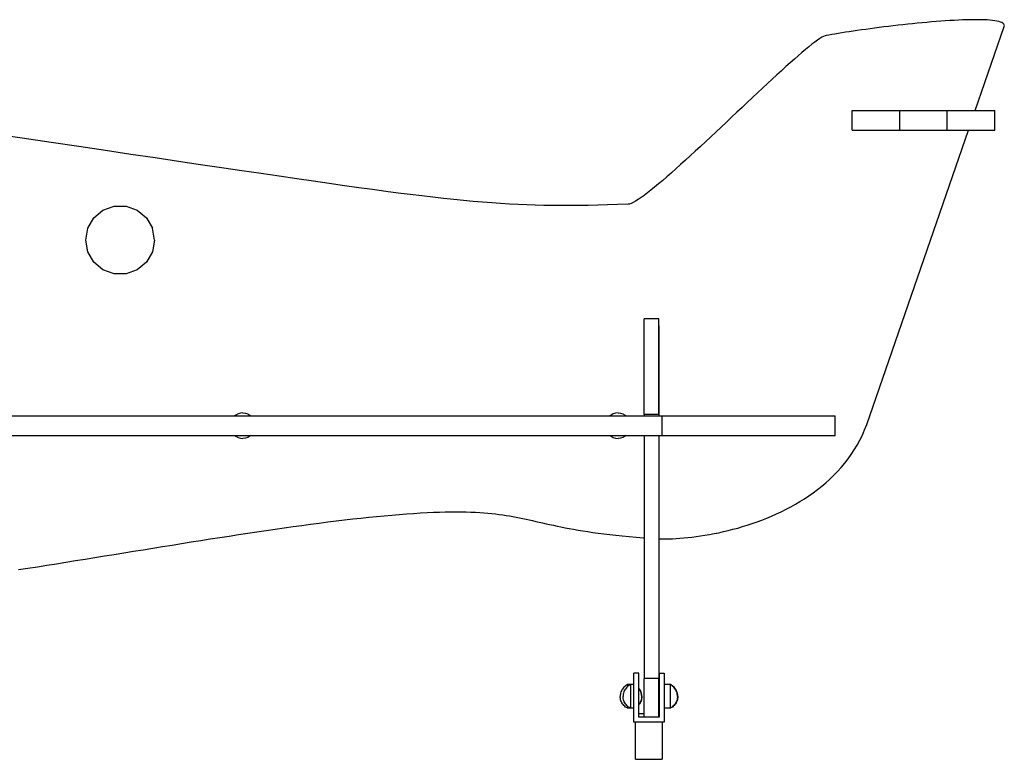
# Model space of a CAD drawing. Units: inches. Extents: x 88.9 to 121.4, y -175.3 to -121.9.
# Drawn here: x 105.1 to 121.4, y -175.3 to -163.1 of the extents above; entities that cross this region are included whole.
import ezdxf

# ---------------------------------------------------------------- set-up
doc = ezdxf.new("R2010")
doc.units = ezdxf.units.IN
doc.header["$MEASUREMENT"] = 0
doc.layers.add('_U+0421_U+043B_U+043E_U+0439 1', color=7, linetype='Continuous')

# ---------------------------------------------------------------- blocks, each defined once
blk = doc.blocks.new('block 4')
at = {"layer": '_U+0421_U+043B_U+043E_U+0439 1', "color": 250, "lineweight": 30, "true_color": 0x231f20}
for points in [[(115.854, -174.096), (115.747, -174.096)], [(115.854, -174.096), (115.854, -174.098)], [(115.87, -174.105), (115.854, -174.096)], [(115.854, -174.098), (115.854, -174.098)], [(115.885, -174.115), (115.87, -174.105)], [(115.9, -174.126), (115.885, -174.115)], [(115.913, -174.139), (115.9, -174.126)], [(115.925, -174.153), (115.913, -174.139)], [(115.936, -174.168), (115.925, -174.153)], [(115.946, -174.184), (115.936, -174.168)], [(115.954, -174.2), (115.946, -174.184)], [(115.961, -174.217), (115.954, -174.2)], [(115.967, -174.235), (115.961, -174.217)], [(115.971, -174.253), (115.967, -174.235)], [(115.973, -174.271), (115.971, -174.253)], [(115.974, -174.29), (115.973, -174.271)], [(115.913, -174.44), (115.9, -174.453)], [(115.925, -174.426), (115.913, -174.44)], [(115.936, -174.412), (115.925, -174.426)], [(115.946, -174.396), (115.936, -174.412)], [(115.954, -174.379), (115.946, -174.396)], [(115.961, -174.362), (115.954, -174.379)], [(115.967, -174.345), (115.961, -174.362)], [(115.971, -174.327), (115.967, -174.345)], [(115.973, -174.308), (115.971, -174.327)], [(115.974, -174.29), (115.973, -174.308)], [(115.854, -174.484), (115.747, -174.484)], [(115.87, -174.475), (115.854, -174.484)], [(115.854, -174.481), (115.854, -174.484)], [(115.854, -174.481), (115.854, -174.481)], [(115.885, -174.465), (115.87, -174.475)], [(115.9, -174.453), (115.885, -174.465)]]:
    blk.add_lwpolyline(points, dxfattribs=at)
blk = doc.blocks.new('block 7')
at = {"layer": '_U+0421_U+043B_U+043E_U+0439 1', "color": 250, "lineweight": 30, "true_color": 0x231f20}
for points in [[(115.114, -174.115), (115.099, -174.126)], [(115.129, -174.105), (115.114, -174.115)], [(115.145, -174.096), (115.129, -174.105)], [(115.145, -174.096), (115.145, -174.098)], [(115.252, -174.096), (115.145, -174.096)], [(115.145, -174.098), (115.145, -174.105)], [(115.145, -174.105), (115.145, -174.117)], [(115.145, -174.117), (115.145, -174.128)], [(115.026, -174.271), (115.025, -174.29)], [(115.028, -174.253), (115.026, -174.271)], [(115.032, -174.235), (115.028, -174.253)], [(115.038, -174.217), (115.032, -174.235)], [(115.045, -174.2), (115.038, -174.217)], [(115.053, -174.184), (115.045, -174.2)], [(115.063, -174.168), (115.053, -174.184)], [(115.074, -174.153), (115.063, -174.168)], [(115.086, -174.139), (115.074, -174.153)], [(115.099, -174.126), (115.086, -174.139)], [(115.333, -174.153), (115.332, -174.153)], [(115.344, -174.168), (115.333, -174.153)], [(115.353, -174.184), (115.344, -174.168)], [(115.362, -174.2), (115.353, -174.184)], [(115.369, -174.217), (115.362, -174.2)], [(115.374, -174.235), (115.369, -174.217)], [(115.378, -174.253), (115.374, -174.235)], [(115.38, -174.271), (115.378, -174.253)], [(115.381, -174.29), (115.38, -174.271)], [(115.026, -174.308), (115.025, -174.29)], [(115.028, -174.327), (115.026, -174.308)], [(115.032, -174.345), (115.028, -174.327)], [(115.038, -174.362), (115.032, -174.345)], [(115.045, -174.379), (115.038, -174.362)], [(115.053, -174.396), (115.045, -174.379)], [(115.063, -174.412), (115.053, -174.396)], [(115.074, -174.426), (115.063, -174.412)], [(115.086, -174.44), (115.074, -174.426)], [(115.099, -174.453), (115.086, -174.44)], [(115.333, -174.426), (115.332, -174.427)], [(115.344, -174.412), (115.333, -174.426)], [(115.353, -174.396), (115.344, -174.412)], [(115.362, -174.379), (115.353, -174.396)], [(115.369, -174.362), (115.362, -174.379)], [(115.374, -174.345), (115.369, -174.362)], [(115.378, -174.327), (115.374, -174.345)], [(115.38, -174.308), (115.378, -174.327)], [(115.381, -174.29), (115.38, -174.308)], [(115.114, -174.465), (115.099, -174.453)], [(115.129, -174.475), (115.114, -174.465)], [(115.145, -174.484), (115.129, -174.475)], [(115.145, -174.451), (115.145, -174.463)], [(115.145, -174.463), (115.145, -174.474)], [(115.145, -174.474), (115.145, -174.481)], [(115.145, -174.481), (115.145, -174.484)], [(115.252, -174.484), (115.145, -174.484)]]:
    blk.add_lwpolyline(points, dxfattribs=at)
blk = doc.blocks.new('block 8')
at = {"layer": '_U+0421_U+043B_U+043E_U+0439 1', "color": 250, "lineweight": 30, "true_color": 0x231f20}
for points in [[(115.332, -174.572), (115.388, -174.572)], [(115.388, -174.572), (115.419, -174.572)], [(115.661, -174.572), (115.666, -174.572)], [(115.278, -174.723), (115.278, -174.716)], [(115.278, -174.874), (115.278, -174.723)], [(115.721, -174.723), (115.721, -174.716)], [(115.721, -174.874), (115.721, -174.723)], [(115.278, -175.025), (115.278, -174.874)], [(115.721, -175.025), (115.721, -174.874)], [(115.278, -175.176), (115.278, -175.025)], [(115.721, -175.176), (115.721, -175.025)], [(115.278, -175.327), (115.278, -175.176)], [(115.721, -175.327), (115.721, -175.176)], [(115.278, -175.327), (115.291, -175.327)], [(115.291, -175.327), (115.329, -175.327)], [(115.329, -175.327), (115.388, -175.327)], [(115.388, -175.327), (115.461, -175.327)], [(115.461, -175.327), (115.538, -175.327)], [(115.538, -175.327), (115.61, -175.327)], [(115.61, -175.327), (115.669, -175.327)], [(115.669, -175.327), (115.708, -175.327)], [(115.721, -175.327), (115.708, -175.327)]]:
    blk.add_lwpolyline(points, dxfattribs=at)
blk = doc.blocks.new('block 10')
at = {"layer": '_U+0421_U+043B_U+043E_U+0439 1', "color": 250, "lineweight": 30, "true_color": 0x231f20}
for points in [[(115.332, -173.906), (115.252, -173.906)], [(115.252, -174.096), (115.252, -173.906)], [(115.332, -174.156), (115.332, -173.906)], [(115.666, -173.906), (115.666, -174.148)], [(115.666, -173.906), (115.747, -173.906)], [(115.747, -173.906), (115.747, -174.096)], [(115.332, -174.572), (115.332, -174.424)], [(115.666, -174.432), (115.666, -174.572)], [(115.252, -174.716), (115.252, -174.484)], [(115.747, -174.484), (115.747, -174.716)], [(115.278, -174.716), (115.252, -174.716)], [(115.747, -174.716), (115.721, -174.716)]]:
    blk.add_lwpolyline(points, dxfattribs=at)
blk = doc.blocks.new('block 12')
at = {"layer": '_U+0421_U+043B_U+043E_U+0439 1', "color": 250, "lineweight": 30, "true_color": 0x231f20}
for points in [[(119.448, -163.245), (119.37, -163.254)], [(119.526, -163.235), (119.448, -163.245)], [(119.604, -163.226), (119.526, -163.235)], [(119.684, -163.218), (119.604, -163.226)], [(119.763, -163.209), (119.684, -163.218)], [(119.842, -163.201), (119.763, -163.209)], [(119.921, -163.193), (119.842, -163.201)], [(120, -163.185), (119.921, -163.193)], [(120.078, -163.178), (120, -163.185)], [(120.156, -163.171), (120.078, -163.178)], [(120.233, -163.165), (120.156, -163.171)], [(120.309, -163.159), (120.233, -163.165)], [(120.383, -163.154), (120.309, -163.159)], [(120.456, -163.149), (120.383, -163.154)], [(120.528, -163.145), (120.456, -163.149)], [(120.598, -163.141), (120.528, -163.145)], [(120.666, -163.138), (120.598, -163.141)], [(120.732, -163.136), (120.666, -163.138)], [(120.795, -163.135), (120.732, -163.136)], [(120.856, -163.134), (120.795, -163.135)], [(120.915, -163.134), (120.856, -163.134)], [(120.875, -164.631), (121.353, -163.247)], [(120.97, -163.135), (120.915, -163.134)], [(121.023, -163.136), (120.97, -163.135)], [(121.072, -163.139), (121.023, -163.136)], [(121.118, -163.142), (121.072, -163.139)], [(121.161, -163.146), (121.118, -163.142)], [(121.2, -163.152), (121.161, -163.146)], [(121.235, -163.158), (121.2, -163.152)], [(121.265, -163.165), (121.235, -163.158)], [(121.292, -163.173), (121.265, -163.165)], [(121.314, -163.183), (121.292, -163.173)], [(121.332, -163.193), (121.314, -163.183)], [(121.345, -163.205), (121.332, -163.193)], [(121.353, -163.218), (121.345, -163.205)], [(121.356, -163.232), (121.353, -163.218)], [(121.353, -163.247), (121.356, -163.232)], [(118.377, -163.409), (118.348, -163.424)], [(118.401, -163.4), (118.377, -163.409)], [(118.42, -163.397), (118.401, -163.4)], [(118.464, -163.388), (118.42, -163.397)], [(118.513, -163.38), (118.464, -163.388)], [(118.564, -163.371), (118.513, -163.38)], [(118.619, -163.361), (118.564, -163.371)], [(118.676, -163.352), (118.619, -163.361)], [(118.737, -163.342), (118.676, -163.352)], [(118.799, -163.333), (118.737, -163.342)], [(118.864, -163.323), (118.799, -163.333)], [(118.931, -163.313), (118.864, -163.323)], [(119.001, -163.303), (118.931, -163.313)], [(119.072, -163.293), (119.001, -163.303)], [(119.144, -163.283), (119.072, -163.293)], [(119.218, -163.274), (119.144, -163.283)], [(119.294, -163.264), (119.218, -163.274)], [(119.37, -163.254), (119.294, -163.264)], [(118.185, -163.539), (118.134, -163.58)], [(118.232, -163.503), (118.185, -163.539)], [(118.275, -163.471), (118.232, -163.503)], [(118.314, -163.445), (118.275, -163.471)], [(118.348, -163.424), (118.314, -163.445)], [(117.959, -163.728), (117.895, -163.784)], [(118.021, -163.674), (117.959, -163.728)], [(118.079, -163.625), (118.021, -163.674)], [(118.134, -163.58), (118.079, -163.625)], [(117.827, -163.845), (117.756, -163.908)], [(117.895, -163.784), (117.827, -163.845)], [(117.608, -164.043), (117.531, -164.115)], [(117.683, -163.975), (117.608, -164.043)], [(117.756, -163.908), (117.683, -163.975)], [(117.452, -164.188), (117.371, -164.264)], [(117.531, -164.115), (117.452, -164.188)], [(117.288, -164.341), (117.205, -164.419)], [(117.371, -164.264), (117.288, -164.341)], [(117.12, -164.499), (117.035, -164.579)], [(117.205, -164.419), (117.12, -164.499)], [(116.948, -164.66), (116.862, -164.742)], [(117.035, -164.579), (116.948, -164.66)], [(116.775, -164.823), (116.689, -164.905)], [(116.862, -164.742), (116.775, -164.823)], [(105.168, -165.089), (104.669, -165.016)], [(116.602, -164.986), (116.516, -165.066)], [(116.689, -164.905), (116.602, -164.986)], [(119.09, -169.805), (120.764, -164.954)], [(105.647, -165.16), (105.168, -165.089)], [(106.105, -165.227), (105.647, -165.16)], [(116.431, -165.146), (116.346, -165.224)], [(116.516, -165.066), (116.431, -165.146)], [(106.543, -165.292), (106.105, -165.227)], [(106.961, -165.354), (106.543, -165.292)], [(107.361, -165.413), (106.961, -165.354)], [(116.262, -165.302), (116.18, -165.377)], [(116.346, -165.224), (116.262, -165.302)], [(107.743, -165.47), (107.361, -165.413)], [(108.108, -165.524), (107.743, -165.47)], [(116.02, -165.523), (115.943, -165.592)], [(116.099, -165.451), (116.02, -165.523)], [(116.18, -165.377), (116.099, -165.451)], [(108.456, -165.576), (108.108, -165.524)], [(108.788, -165.625), (108.456, -165.576)], [(109.105, -165.672), (108.788, -165.625)], [(109.406, -165.716), (109.105, -165.672)], [(115.868, -165.658), (115.795, -165.722)], [(115.943, -165.592), (115.868, -165.658)], [(109.694, -165.758), (109.406, -165.716)], [(109.968, -165.798), (109.694, -165.758)], [(110.23, -165.836), (109.968, -165.798)], [(110.479, -165.871), (110.23, -165.836)], [(115.657, -165.84), (115.593, -165.894)], [(115.725, -165.783), (115.657, -165.84)], [(115.795, -165.722), (115.725, -165.783)], [(110.716, -165.904), (110.479, -165.871)], [(110.943, -165.935), (110.716, -165.904)], [(111.16, -165.964), (110.943, -165.935)], [(111.367, -165.992), (111.16, -165.964)], [(111.565, -166.017), (111.367, -165.992)], [(115.473, -165.989), (115.419, -166.031)], [(115.531, -165.944), (115.473, -165.989)], [(115.593, -165.894), (115.531, -165.944)], [(111.755, -166.04), (111.565, -166.017)], [(111.937, -166.062), (111.755, -166.04)], [(112.113, -166.081), (111.937, -166.062)], [(112.281, -166.099), (112.113, -166.081)], [(112.445, -166.116), (112.281, -166.099)], [(112.603, -166.13), (112.445, -166.116)], [(112.757, -166.144), (112.603, -166.13)], [(112.907, -166.155), (112.757, -166.144)], [(113.054, -166.165), (112.907, -166.155)], [(113.199, -166.174), (113.054, -166.165)], [(115.207, -166.163), (115.178, -166.173)], [(115.241, -166.148), (115.207, -166.163)], [(115.279, -166.126), (115.241, -166.148)], [(115.321, -166.099), (115.279, -166.126)], [(115.368, -166.067), (115.321, -166.099)], [(115.419, -166.031), (115.368, -166.067)], [(106.348, -166.402), (106.499, -166.276)], [(106.499, -166.276), (106.683, -166.209)], [(106.683, -166.209), (106.88, -166.209)], [(106.88, -166.209), (107.065, -166.276)], [(107.065, -166.276), (107.216, -166.402)], [(113.342, -166.181), (113.199, -166.174)], [(113.484, -166.187), (113.342, -166.181)], [(113.625, -166.191), (113.484, -166.187)], [(113.767, -166.195), (113.625, -166.191)], [(113.909, -166.197), (113.767, -166.195)], [(114.053, -166.198), (113.909, -166.197)], [(114.199, -166.198), (114.053, -166.198)], [(114.347, -166.197), (114.199, -166.198)], [(114.499, -166.195), (114.347, -166.197)], [(114.655, -166.192), (114.499, -166.195)], [(114.816, -166.188), (114.655, -166.192)], [(114.983, -166.183), (114.816, -166.188)], [(115.155, -166.177), (114.983, -166.183)], [(115.178, -166.173), (115.155, -166.177)], [(106.25, -166.573), (106.348, -166.402)], [(107.216, -166.402), (107.314, -166.573)], [(106.216, -166.766), (106.25, -166.573)], [(107.348, -166.766), (107.314, -166.573)], [(107.348, -166.766), (107.314, -166.573)], [(106.25, -166.96), (106.216, -166.766)], [(107.348, -166.766), (107.314, -166.96)], [(106.348, -167.13), (106.25, -166.96)], [(107.314, -166.96), (107.216, -167.13)], [(106.499, -167.257), (106.348, -167.13)], [(107.216, -167.13), (107.065, -167.257)], [(106.683, -167.324), (106.499, -167.257)], [(107.065, -167.257), (106.88, -167.324)], [(106.88, -167.324), (106.683, -167.324)], [(119.016, -169.981), (119.054, -169.894)], [(119.054, -169.894), (119.09, -169.805)], [(118.93, -170.146), (118.974, -170.065)], [(118.974, -170.065), (119.016, -169.981)], [(118.833, -170.301), (118.883, -170.225)], [(118.883, -170.225), (118.93, -170.146)], [(118.725, -170.446), (118.78, -170.375)], [(118.78, -170.375), (118.833, -170.301)], [(118.607, -170.581), (118.667, -170.515)], [(118.667, -170.515), (118.725, -170.446)], [(118.416, -170.767), (118.482, -170.707)], [(118.482, -170.707), (118.546, -170.645)], [(118.546, -170.645), (118.607, -170.581)], [(118.279, -170.879), (118.348, -170.824)], [(118.348, -170.824), (118.416, -170.767)], [(117.988, -171.078), (118.063, -171.032)], [(118.063, -171.032), (118.136, -170.983)], [(118.136, -170.983), (118.208, -170.932)], [(118.208, -170.932), (118.279, -170.879)], [(117.758, -171.206), (117.835, -171.166)], [(117.835, -171.166), (117.912, -171.123)], [(117.912, -171.123), (117.988, -171.078)], [(110.482, -171.38), (110.617, -171.365)], [(110.617, -171.365), (110.75, -171.35)], [(110.75, -171.35), (110.881, -171.336)], [(110.881, -171.336), (111.01, -171.323)], [(111.01, -171.323), (111.136, -171.311)], [(111.136, -171.311), (111.26, -171.3)], [(111.26, -171.3), (111.382, -171.29)], [(111.382, -171.29), (111.501, -171.28)], [(111.501, -171.28), (111.617, -171.272)], [(111.617, -171.272), (111.731, -171.266)], [(111.731, -171.266), (111.841, -171.26)], [(111.841, -171.26), (111.946, -171.255)], [(111.946, -171.255), (112.046, -171.252)], [(112.046, -171.252), (112.142, -171.249)], [(112.142, -171.249), (112.234, -171.248)], [(112.234, -171.248), (112.322, -171.247)], [(112.322, -171.247), (112.406, -171.248)], [(112.406, -171.248), (112.487, -171.249)], [(112.487, -171.249), (112.565, -171.252)], [(112.565, -171.252), (112.639, -171.255)], [(112.639, -171.255), (112.71, -171.259)], [(112.71, -171.259), (112.779, -171.263)], [(112.779, -171.263), (112.845, -171.269)], [(112.845, -171.269), (112.909, -171.275)], [(112.909, -171.275), (112.971, -171.282)], [(112.971, -171.282), (113.031, -171.289)], [(113.031, -171.289), (113.09, -171.297)], [(113.09, -171.297), (113.147, -171.306)], [(113.147, -171.306), (113.203, -171.315)], [(113.203, -171.315), (113.258, -171.325)], [(113.258, -171.325), (113.312, -171.335)], [(113.312, -171.335), (113.366, -171.346)], [(113.366, -171.346), (113.42, -171.357)], [(113.42, -171.357), (113.473, -171.368)], [(117.361, -171.382), (117.441, -171.35)], [(117.441, -171.35), (117.521, -171.317)], [(117.521, -171.317), (117.6, -171.282)], [(117.6, -171.282), (117.679, -171.245)], [(117.679, -171.245), (117.758, -171.206)], [(109.339, -171.533), (109.487, -171.511)], [(109.487, -171.511), (109.634, -171.491)], [(109.634, -171.491), (109.779, -171.47)], [(109.779, -171.47), (109.923, -171.451)], [(109.923, -171.451), (110.066, -171.432)], [(110.066, -171.432), (110.206, -171.414)], [(110.206, -171.414), (110.345, -171.397)], [(110.345, -171.397), (110.482, -171.38)], [(113.473, -171.368), (113.527, -171.38)], [(113.527, -171.38), (113.58, -171.392)], [(113.58, -171.392), (113.635, -171.404)], [(113.635, -171.404), (113.69, -171.417)], [(113.69, -171.417), (113.746, -171.43)], [(113.746, -171.43), (113.804, -171.443)], [(113.804, -171.443), (113.862, -171.456)], [(113.862, -171.456), (113.923, -171.469)], [(113.923, -171.469), (113.985, -171.482)], [(113.985, -171.482), (114.049, -171.495)], [(114.049, -171.495), (114.116, -171.509)], [(114.116, -171.509), (114.185, -171.522)], [(114.185, -171.522), (114.257, -171.535)], [(116.882, -171.535), (116.961, -171.514)], [(116.961, -171.514), (117.041, -171.491)], [(117.041, -171.491), (117.12, -171.466)], [(117.12, -171.466), (117.201, -171.44)], [(117.201, -171.44), (117.281, -171.412)], [(117.281, -171.412), (117.361, -171.382)], [(108.268, -171.695), (108.424, -171.67)], [(108.424, -171.67), (108.579, -171.646)], [(108.579, -171.646), (108.733, -171.623)], [(108.733, -171.623), (108.886, -171.599)], [(108.886, -171.599), (109.038, -171.577)], [(109.038, -171.577), (109.189, -171.554)], [(109.189, -171.554), (109.339, -171.533)], [(114.257, -171.535), (114.331, -171.548)], [(114.331, -171.548), (114.409, -171.561)], [(114.409, -171.561), (114.49, -171.574)], [(114.49, -171.574), (114.575, -171.586)], [(114.575, -171.586), (114.663, -171.599)], [(114.663, -171.599), (114.756, -171.611)], [(114.756, -171.611), (114.853, -171.623)], [(114.853, -171.623), (114.954, -171.634)], [(114.954, -171.634), (115.059, -171.645)], [(115.059, -171.645), (115.17, -171.656)], [(115.17, -171.656), (115.286, -171.666)], [(115.286, -171.666), (115.407, -171.676)], [(115.407, -171.676), (115.419, -171.676)], [(115.885, -171.691), (115.946, -171.688)], [(115.946, -171.688), (116.009, -171.683)], [(116.009, -171.683), (116.073, -171.678)], [(116.073, -171.678), (116.14, -171.671)], [(116.14, -171.671), (116.208, -171.664)], [(116.208, -171.664), (116.278, -171.655)], [(116.278, -171.655), (116.35, -171.645)], [(116.35, -171.645), (116.422, -171.633)], [(116.422, -171.633), (116.497, -171.62)], [(116.497, -171.62), (116.572, -171.606)], [(116.572, -171.606), (116.648, -171.591)], [(116.648, -171.591), (116.725, -171.574)], [(116.725, -171.574), (116.803, -171.555)], [(116.803, -171.555), (116.882, -171.535)], [(107.162, -171.872), (107.321, -171.846)], [(107.321, -171.846), (107.48, -171.82)], [(107.48, -171.82), (107.639, -171.795)], [(107.639, -171.795), (107.797, -171.769)], [(107.797, -171.769), (107.955, -171.744)], [(107.955, -171.744), (108.112, -171.719)], [(108.112, -171.719), (108.268, -171.695)], [(115.661, -171.693), (115.665, -171.693)], [(115.665, -171.693), (115.716, -171.694)], [(115.716, -171.694), (115.77, -171.694)], [(115.77, -171.694), (115.826, -171.693)], [(115.826, -171.693), (115.885, -171.691)], [(106.207, -172.026), (106.366, -172.001)], [(106.366, -172.001), (106.525, -171.975)], [(106.525, -171.975), (106.684, -171.949)], [(106.684, -171.949), (107.003, -171.897)], [(107.003, -171.897), (107.162, -171.872)], [(105.108, -172.2), (105.263, -172.176)], [(105.263, -172.176), (105.419, -172.152)], [(105.419, -172.152), (105.575, -172.127)], [(105.575, -172.127), (105.732, -172.102)], [(105.732, -172.102), (105.89, -172.077)], [(105.89, -172.077), (106.048, -172.052)], [(106.048, -172.052), (106.207, -172.026)]]:
    blk.add_lwpolyline(points, dxfattribs=at)
blk = doc.blocks.new('block 14')
at = {"layer": '_U+0421_U+043B_U+043E_U+0439 1', "color": 250, "lineweight": 30, "true_color": 0x231f20}
for points in [[(114.874, -169.651), (114.859, -169.664)], [(114.911, -169.632), (114.874, -169.651)], [(114.95, -169.62), (114.911, -169.632)], [(114.991, -169.616), (114.95, -169.62)], [(114.991, -169.616), (115.032, -169.62)], [(115.032, -169.62), (115.071, -169.632)], [(115.071, -169.632), (115.108, -169.651)], [(115.108, -169.651), (115.123, -169.664)], [(114.859, -169.988), (114.874, -170.001)], [(114.874, -170.001), (114.911, -170.02)], [(114.911, -170.02), (114.95, -170.032)], [(114.95, -170.032), (114.991, -170.036)], [(115.032, -170.032), (114.991, -170.036)], [(115.071, -170.02), (115.032, -170.032)], [(115.108, -170.001), (115.071, -170.02)], [(115.123, -169.988), (115.108, -170.001)]]:
    blk.add_lwpolyline(points, dxfattribs=at)
blk = doc.blocks.new('block 17')
at = {"layer": '_U+0421_U+043B_U+043E_U+0439 1', "color": 250, "lineweight": 30, "true_color": 0x231f20}
for points in [[(108.689, -169.651), (108.674, -169.664)], [(108.726, -169.632), (108.689, -169.651)], [(108.765, -169.62), (108.726, -169.632)], [(108.806, -169.616), (108.765, -169.62)], [(108.806, -169.616), (108.847, -169.62)], [(108.847, -169.62), (108.887, -169.632)], [(108.887, -169.632), (108.923, -169.651)], [(108.923, -169.651), (108.938, -169.664)], [(108.674, -169.988), (108.689, -170.001)], [(108.689, -170.001), (108.726, -170.02)], [(108.726, -170.02), (108.765, -170.032)], [(108.765, -170.032), (108.806, -170.036)], [(108.847, -170.032), (108.806, -170.036)], [(108.887, -170.02), (108.847, -170.032)], [(108.923, -170.001), (108.887, -170.02)], [(108.938, -169.988), (108.923, -170.001)]]:
    blk.add_lwpolyline(points, dxfattribs=at)
blk = doc.blocks.new('block 18')
at = {"layer": '_U+0421_U+043B_U+043E_U+0439 1', "color": 250, "lineweight": 30, "true_color": 0x231f20}
for points in [[(118.847, -164.631), (118.868, -164.631)], [(118.847, -164.954), (118.847, -164.631)], [(118.868, -164.631), (118.927, -164.631)], [(118.927, -164.631), (119.02, -164.631)], [(119.02, -164.631), (119.141, -164.631)], [(119.141, -164.631), (119.286, -164.631)], [(119.286, -164.631), (119.451, -164.631)], [(119.451, -164.631), (119.631, -164.631)], [(119.631, -164.954), (119.631, -164.631)], [(119.631, -164.631), (120.415, -164.631)], [(120.415, -164.954), (120.415, -164.631)], [(120.415, -164.631), (120.595, -164.631)], [(120.595, -164.631), (120.76, -164.631)], [(120.76, -164.631), (120.905, -164.631)], [(120.905, -164.631), (121.026, -164.631)], [(121.026, -164.631), (121.119, -164.631)], [(121.119, -164.631), (121.178, -164.631)], [(121.178, -164.631), (121.198, -164.631)], [(121.198, -164.954), (121.198, -164.631)], [(118.847, -164.954), (118.868, -164.954)], [(118.868, -164.954), (118.927, -164.954)], [(118.927, -164.954), (119.02, -164.954)], [(119.02, -164.954), (119.141, -164.954)], [(119.141, -164.954), (119.286, -164.954)], [(119.286, -164.954), (119.451, -164.954)], [(119.451, -164.954), (119.631, -164.954)], [(119.631, -164.954), (120.415, -164.954)], [(120.415, -164.954), (120.595, -164.954)], [(120.595, -164.954), (120.76, -164.954)], [(120.76, -164.954), (120.905, -164.954)], [(120.905, -164.954), (121.026, -164.954)], [(121.026, -164.954), (121.119, -164.954)], [(121.119, -164.954), (121.178, -164.954)], [(121.178, -164.954), (121.198, -164.954)]]:
    blk.add_lwpolyline(points, dxfattribs=at)
blk = doc.blocks.new('block 20')
at = {"layer": '_U+0421_U+043B_U+043E_U+0439 1', "color": 250, "lineweight": 30, "true_color": 0x231f20}
for points in [[(115.162, -174.115), (115.147, -174.126)], [(115.177, -174.105), (115.162, -174.115)], [(115.193, -174.096), (115.177, -174.105)], [(115.193, -174.096), (115.193, -174.098)], [(115.252, -174.096), (115.193, -174.096)], [(115.193, -174.098), (115.193, -174.105)], [(115.193, -174.105), (115.193, -174.117)], [(115.193, -174.117), (115.193, -174.133)], [(115.074, -174.271), (115.073, -174.29)], [(115.076, -174.253), (115.074, -174.271)], [(115.08, -174.235), (115.076, -174.253)], [(115.086, -174.217), (115.08, -174.235)], [(115.093, -174.2), (115.086, -174.217)], [(115.101, -174.184), (115.093, -174.2)], [(115.111, -174.168), (115.101, -174.184)], [(115.122, -174.153), (115.111, -174.168)], [(115.134, -174.139), (115.122, -174.153)], [(115.147, -174.126), (115.134, -174.139)], [(115.193, -174.133), (115.193, -174.152)], [(115.193, -174.152), (115.193, -174.176)], [(115.193, -174.176), (115.193, -174.202)], [(115.193, -174.202), (115.193, -174.23)], [(115.193, -174.23), (115.193, -174.259)], [(115.193, -174.259), (115.193, -174.29)], [(115.341, -174.168), (115.332, -174.156)], [(115.351, -174.184), (115.341, -174.168)], [(115.359, -174.2), (115.351, -174.184)], [(115.366, -174.217), (115.359, -174.2)], [(115.372, -174.235), (115.366, -174.217)], [(115.376, -174.253), (115.372, -174.235)], [(115.378, -174.271), (115.376, -174.253)], [(115.379, -174.29), (115.378, -174.271)], [(115.074, -174.308), (115.073, -174.29)], [(115.076, -174.327), (115.074, -174.308)], [(115.08, -174.345), (115.076, -174.327)], [(115.086, -174.362), (115.08, -174.345)], [(115.093, -174.379), (115.086, -174.362)], [(115.101, -174.396), (115.093, -174.379)], [(115.111, -174.412), (115.101, -174.396)], [(115.122, -174.426), (115.111, -174.412)], [(115.134, -174.44), (115.122, -174.426)], [(115.147, -174.453), (115.134, -174.44)], [(115.193, -174.29), (115.193, -174.32)], [(115.193, -174.32), (115.193, -174.35)], [(115.193, -174.35), (115.193, -174.378)], [(115.193, -174.378), (115.193, -174.404)], [(115.193, -174.404), (115.193, -174.427)], [(115.193, -174.427), (115.193, -174.447)], [(115.193, -174.447), (115.193, -174.463)], [(115.341, -174.412), (115.332, -174.424)], [(115.351, -174.396), (115.341, -174.412)], [(115.359, -174.379), (115.351, -174.396)], [(115.366, -174.362), (115.359, -174.379)], [(115.372, -174.345), (115.366, -174.362)], [(115.376, -174.327), (115.372, -174.345)], [(115.378, -174.308), (115.376, -174.327)], [(115.379, -174.29), (115.378, -174.308)], [(115.162, -174.465), (115.147, -174.453)], [(115.177, -174.475), (115.162, -174.465)], [(115.193, -174.484), (115.177, -174.475)], [(115.193, -174.463), (115.193, -174.474)], [(115.193, -174.474), (115.193, -174.481)], [(115.193, -174.481), (115.193, -174.484)], [(115.252, -174.484), (115.193, -174.484)]]:
    blk.add_lwpolyline(points, dxfattribs=at)
blk = doc.blocks.new('block 22')
at = {"layer": '_U+0421_U+043B_U+043E_U+0439 1', "color": 250, "lineweight": 30, "true_color": 0x231f20}
for points in [[(115.849, -174.096), (115.747, -174.096)], [(115.849, -174.096), (115.849, -174.098)], [(115.865, -174.105), (115.849, -174.096)], [(115.849, -174.098), (115.849, -174.105)], [(115.849, -174.105), (115.849, -174.117)], [(115.849, -174.117), (115.849, -174.133)], [(115.88, -174.115), (115.865, -174.105)], [(115.895, -174.126), (115.88, -174.115)], [(115.662, -174.153), (115.661, -174.154)], [(115.666, -174.148), (115.662, -174.153)], [(115.849, -174.133), (115.849, -174.152)], [(115.849, -174.152), (115.849, -174.176)], [(115.849, -174.176), (115.849, -174.202)], [(115.849, -174.202), (115.849, -174.23)], [(115.849, -174.23), (115.849, -174.259)], [(115.849, -174.259), (115.849, -174.29)], [(115.908, -174.139), (115.895, -174.126)], [(115.921, -174.153), (115.908, -174.139)], [(115.932, -174.168), (115.921, -174.153)], [(115.941, -174.184), (115.932, -174.168)], [(115.95, -174.2), (115.941, -174.184)], [(115.957, -174.217), (115.95, -174.2)], [(115.962, -174.235), (115.957, -174.217)], [(115.966, -174.253), (115.962, -174.235)], [(115.968, -174.271), (115.966, -174.253)], [(115.969, -174.29), (115.968, -174.271)], [(115.662, -174.426), (115.661, -174.426)], [(115.666, -174.432), (115.662, -174.426)], [(115.849, -174.29), (115.849, -174.32)], [(115.849, -174.32), (115.849, -174.35)], [(115.849, -174.35), (115.849, -174.378)], [(115.849, -174.378), (115.849, -174.404)], [(115.849, -174.404), (115.849, -174.427)], [(115.849, -174.427), (115.849, -174.447)], [(115.849, -174.447), (115.849, -174.463)], [(115.908, -174.44), (115.895, -174.453)], [(115.921, -174.426), (115.908, -174.44)], [(115.932, -174.412), (115.921, -174.426)], [(115.941, -174.396), (115.932, -174.412)], [(115.95, -174.379), (115.941, -174.396)], [(115.957, -174.362), (115.95, -174.379)], [(115.962, -174.345), (115.957, -174.362)], [(115.966, -174.327), (115.962, -174.345)], [(115.968, -174.308), (115.966, -174.327)], [(115.969, -174.29), (115.968, -174.308)], [(115.849, -174.484), (115.747, -174.484)], [(115.849, -174.463), (115.849, -174.474)], [(115.849, -174.474), (115.849, -174.481)], [(115.865, -174.475), (115.849, -174.484)], [(115.849, -174.481), (115.849, -174.484)], [(115.88, -174.465), (115.865, -174.475)], [(115.895, -174.453), (115.88, -174.465)]]:
    blk.add_lwpolyline(points, dxfattribs=at)
blk = doc.blocks.new('block 24')
at = {"layer": '_U+0421_U+043B_U+043E_U+0439 1', "color": 250, "lineweight": 30, "true_color": 0x231f20}
for points in [[(115.332, -174.572), (115.388, -174.572)], [(115.388, -174.572), (115.419, -174.572)], [(115.661, -174.572), (115.666, -174.572)], [(115.278, -174.723), (115.278, -174.716)], [(115.278, -174.874), (115.278, -174.723)], [(115.721, -174.723), (115.721, -174.716)], [(115.721, -174.874), (115.721, -174.723)], [(115.278, -175.025), (115.278, -174.874)], [(115.721, -175.025), (115.721, -174.874)], [(115.278, -175.176), (115.278, -175.025)], [(115.721, -175.176), (115.721, -175.025)], [(115.278, -175.327), (115.278, -175.176)], [(115.721, -175.327), (115.721, -175.176)], [(115.278, -175.327), (115.291, -175.327)], [(115.291, -175.327), (115.329, -175.327)], [(115.329, -175.327), (115.388, -175.327)], [(115.388, -175.327), (115.461, -175.327)], [(115.461, -175.327), (115.538, -175.327)], [(115.538, -175.327), (115.61, -175.327)], [(115.61, -175.327), (115.669, -175.327)], [(115.669, -175.327), (115.708, -175.327)], [(115.721, -175.327), (115.708, -175.327)]]:
    blk.add_lwpolyline(points, dxfattribs=at)
blk = doc.blocks.new('block 26')
at = {"layer": '_U+0421_U+043B_U+043E_U+0439 1', "color": 250, "lineweight": 30, "true_color": 0x231f20}
for points in [[(115.332, -173.906), (115.252, -173.906)], [(115.252, -174.291), (115.252, -173.906)], [(115.332, -174.291), (115.332, -173.906)], [(115.666, -173.906), (115.666, -174.291)], [(115.666, -173.906), (115.747, -173.906)], [(115.747, -173.906), (115.747, -174.291)], [(115.252, -174.716), (115.252, -174.291)], [(115.332, -174.635), (115.332, -174.291)], [(115.666, -174.291), (115.666, -174.635)], [(115.747, -174.291), (115.747, -174.716)], [(115.499, -174.716), (115.252, -174.716)], [(115.499, -174.635), (115.332, -174.635)], [(115.666, -174.635), (115.499, -174.635)], [(115.747, -174.716), (115.499, -174.716)]]:
    blk.add_lwpolyline(points, dxfattribs=at)
blk = doc.blocks.new('block 27')
at = {"layer": '_U+0421_U+043B_U+043E_U+0439 1', "color": 250, "lineweight": 30, "true_color": 0x231f20}
for points in [[(114.874, -169.651), (114.859, -169.664)], [(114.911, -169.632), (114.874, -169.651)], [(114.95, -169.62), (114.911, -169.632)], [(114.991, -169.616), (114.95, -169.62)], [(114.991, -169.616), (115.032, -169.62)], [(115.032, -169.62), (115.071, -169.632)], [(115.071, -169.632), (115.108, -169.651)], [(115.108, -169.651), (115.123, -169.664)], [(114.859, -169.988), (114.874, -170.001)], [(114.874, -170.001), (114.911, -170.02)], [(114.911, -170.02), (114.95, -170.032)], [(114.95, -170.032), (114.991, -170.036)], [(115.032, -170.032), (114.991, -170.036)], [(115.071, -170.02), (115.032, -170.032)], [(115.108, -170.001), (115.071, -170.02)], [(115.123, -169.988), (115.108, -170.001)]]:
    blk.add_lwpolyline(points, dxfattribs=at)
blk = doc.blocks.new('block 30')
at = {"layer": '_U+0421_U+043B_U+043E_U+0439 1', "color": 250, "lineweight": 30, "true_color": 0x231f20}
for points in [[(115.419, -168.066), (115.419, -168.065)], [(115.661, -168.065), (115.419, -168.065)], [(115.419, -168.07), (115.419, -168.066)], [(115.419, -168.076), (115.419, -168.07)], [(115.419, -168.085), (115.419, -168.076)], [(115.419, -168.095), (115.419, -168.085)], [(115.419, -168.108), (115.419, -168.095)], [(115.419, -168.123), (115.419, -168.108)], [(115.661, -168.066), (115.661, -168.065)], [(115.661, -168.07), (115.661, -168.066)], [(115.661, -168.076), (115.661, -168.07)], [(115.661, -168.085), (115.661, -168.076)], [(115.661, -168.095), (115.661, -168.085)], [(115.661, -168.108), (115.661, -168.095)], [(115.661, -168.123), (115.661, -168.108)], [(115.419, -168.141), (115.419, -168.123)], [(115.419, -168.16), (115.419, -168.141)], [(115.419, -168.181), (115.419, -168.16)], [(115.419, -168.204), (115.419, -168.181)], [(115.419, -168.229), (115.419, -168.204)], [(115.419, -168.255), (115.419, -168.229)], [(115.419, -168.284), (115.419, -168.255)], [(115.661, -168.141), (115.661, -168.123)], [(115.661, -168.16), (115.661, -168.141)], [(115.661, -168.181), (115.661, -168.16)], [(115.661, -168.204), (115.661, -168.181)], [(115.661, -168.181), (115.661, -169.664)], [(115.661, -168.229), (115.661, -168.204)], [(115.661, -168.255), (115.661, -168.229)], [(115.661, -168.284), (115.661, -168.255)], [(115.419, -168.314), (115.419, -168.284)], [(115.419, -168.346), (115.419, -168.314)], [(115.419, -168.379), (115.419, -168.346)], [(115.419, -168.414), (115.419, -168.379)], [(115.419, -168.451), (115.419, -168.414)], [(115.661, -168.314), (115.661, -168.284)], [(115.661, -168.346), (115.661, -168.314)], [(115.661, -168.379), (115.661, -168.346)], [(115.661, -168.414), (115.661, -168.379)], [(115.661, -168.451), (115.661, -168.414)], [(115.419, -168.489), (115.419, -168.451)], [(115.419, -168.528), (115.419, -168.489)], [(115.419, -168.569), (115.419, -168.528)], [(115.419, -168.611), (115.419, -168.569)], [(115.661, -168.489), (115.661, -168.451)], [(115.661, -168.528), (115.661, -168.489)], [(115.661, -168.569), (115.661, -168.528)], [(115.661, -168.611), (115.661, -168.569)], [(115.419, -168.654), (115.419, -168.611)], [(115.419, -168.698), (115.419, -168.654)], [(115.419, -168.744), (115.419, -168.698)], [(115.419, -168.791), (115.419, -168.744)], [(115.661, -168.654), (115.661, -168.611)], [(115.661, -168.698), (115.661, -168.654)], [(115.661, -168.744), (115.661, -168.698)], [(115.661, -168.791), (115.661, -168.744)], [(115.419, -168.838), (115.419, -168.791)], [(115.419, -168.887), (115.419, -168.838)], [(115.419, -168.937), (115.419, -168.887)], [(115.661, -168.838), (115.661, -168.791)], [(115.661, -168.887), (115.661, -168.838)], [(115.661, -168.937), (115.661, -168.887)], [(115.419, -168.987), (115.419, -168.937)], [(115.419, -169.039), (115.419, -168.987)], [(115.419, -169.091), (115.419, -169.039)], [(115.419, -169.144), (115.419, -169.091)], [(115.661, -168.987), (115.661, -168.937)], [(115.661, -169.039), (115.661, -168.987)], [(115.661, -169.091), (115.661, -169.039)], [(115.661, -169.144), (115.661, -169.091)], [(115.419, -169.197), (115.419, -169.144)], [(115.419, -169.251), (115.419, -169.197)], [(115.419, -169.306), (115.419, -169.251)], [(115.661, -169.197), (115.661, -169.144)], [(115.661, -169.251), (115.661, -169.197)], [(115.661, -169.306), (115.661, -169.251)], [(115.419, -169.361), (115.419, -169.306)], [(115.419, -169.417), (115.419, -169.361)], [(115.419, -169.473), (115.419, -169.417)], [(115.661, -169.361), (115.661, -169.306)], [(115.661, -169.417), (115.661, -169.361)], [(115.661, -169.473), (115.661, -169.417)], [(115.419, -169.53), (115.419, -169.473)], [(115.419, -169.587), (115.419, -169.53)], [(115.661, -169.53), (115.661, -169.473)], [(115.661, -169.587), (115.661, -169.53)], [(115.419, -169.644), (115.419, -169.587)], [(115.661, -169.644), (115.419, -169.644)], [(115.419, -169.644), (115.419, -169.664)], [(115.661, -169.644), (115.661, -169.587)], [(115.661, -169.644), (115.661, -169.664)], [(115.419, -169.988), (115.419, -173.994)], [(115.661, -169.988), (115.661, -173.994)], [(115.661, -169.988), (115.661, -172.258)], [(115.661, -171.693), (115.661, -171.716)], [(115.661, -171.716), (115.661, -171.719)], [(115.661, -171.719), (115.661, -171.729)], [(115.661, -171.729), (115.661, -171.746)], [(115.661, -171.746), (115.661, -171.768)], [(115.661, -171.768), (115.661, -171.795)], [(115.661, -171.795), (115.661, -171.829)], [(115.661, -171.829), (115.661, -171.867)], [(115.661, -171.867), (115.661, -171.91)], [(115.661, -171.91), (115.661, -171.958)], [(115.661, -171.958), (115.661, -172.01)], [(115.661, -172.01), (115.661, -172.067)], [(115.661, -172.067), (115.661, -172.127)], [(115.661, -172.127), (115.661, -172.191)], [(115.661, -172.191), (115.661, -172.258)], [(115.661, -172.258), (115.661, -172.328)], [(115.661, -172.258), (115.661, -173.994)], [(115.661, -172.328), (115.661, -172.401)], [(115.661, -172.401), (115.661, -172.476)], [(115.661, -172.476), (115.661, -172.554)], [(115.661, -172.554), (115.661, -172.633)], [(115.661, -172.633), (115.661, -172.715)], [(115.661, -172.715), (115.661, -172.797)], [(115.661, -172.797), (115.661, -172.881)], [(115.661, -172.881), (115.661, -172.966)], [(115.661, -172.966), (115.661, -173.052)], [(115.661, -173.052), (115.661, -173.138)], [(115.661, -173.138), (115.661, -173.224)], [(115.661, -173.224), (115.661, -173.31)], [(115.661, -173.31), (115.661, -173.395)], [(115.661, -173.395), (115.661, -173.48)], [(115.661, -173.48), (115.661, -173.564)], [(115.661, -173.564), (115.661, -173.647)], [(115.661, -173.647), (115.661, -173.728)], [(115.661, -173.728), (115.661, -173.807)], [(115.661, -173.807), (115.661, -173.885)], [(115.661, -173.885), (115.661, -173.96)], [(115.661, -173.96), (115.661, -174.033)], [(115.661, -173.994), (115.419, -173.994)], [(115.419, -174.015), (115.419, -173.994)], [(115.419, -174.036), (115.419, -174.015)], [(115.419, -174.056), (115.419, -174.036)], [(115.419, -174.076), (115.419, -174.056)], [(115.419, -174.096), (115.419, -174.076)], [(115.419, -174.116), (115.419, -174.096)], [(115.419, -174.135), (115.419, -174.116)], [(115.661, -174.015), (115.661, -173.994)], [(115.661, -174.036), (115.661, -174.015)], [(115.661, -174.033), (115.661, -174.103)], [(115.661, -174.056), (115.661, -174.036)], [(115.661, -174.076), (115.661, -174.056)], [(115.661, -174.096), (115.661, -174.076)], [(115.661, -174.116), (115.661, -174.096)], [(115.661, -174.103), (115.661, -174.154)], [(115.661, -174.135), (115.661, -174.116)], [(115.419, -174.155), (115.419, -174.135)], [(115.419, -174.174), (115.419, -174.155)], [(115.419, -174.193), (115.419, -174.174)], [(115.419, -174.211), (115.419, -174.193)], [(115.419, -174.23), (115.419, -174.211)], [(115.419, -174.248), (115.419, -174.23)], [(115.419, -174.266), (115.419, -174.248)], [(115.419, -174.283), (115.419, -174.266)], [(115.419, -174.301), (115.419, -174.283)], [(115.661, -174.155), (115.661, -174.135)], [(115.661, -174.174), (115.661, -174.155)], [(115.661, -174.193), (115.661, -174.174)], [(115.661, -174.211), (115.661, -174.193)], [(115.661, -174.23), (115.661, -174.211)], [(115.661, -174.248), (115.661, -174.23)], [(115.661, -174.266), (115.661, -174.248)], [(115.661, -174.283), (115.661, -174.266)], [(115.661, -174.301), (115.661, -174.283)], [(115.419, -174.317), (115.419, -174.301)], [(115.419, -174.334), (115.419, -174.317)], [(115.419, -174.35), (115.419, -174.334)], [(115.419, -174.366), (115.419, -174.35)], [(115.419, -174.382), (115.419, -174.366)], [(115.419, -174.397), (115.419, -174.382)], [(115.419, -174.412), (115.419, -174.397)], [(115.419, -174.426), (115.419, -174.412)], [(115.419, -174.44), (115.419, -174.426)], [(115.419, -174.454), (115.419, -174.44)], [(115.661, -174.317), (115.661, -174.301)], [(115.661, -174.334), (115.661, -174.317)], [(115.661, -174.35), (115.661, -174.334)], [(115.661, -174.366), (115.661, -174.35)], [(115.661, -174.382), (115.661, -174.366)], [(115.661, -174.397), (115.661, -174.382)], [(115.661, -174.412), (115.661, -174.397)], [(115.661, -174.426), (115.661, -174.412)], [(115.661, -174.426), (115.661, -174.449)], [(115.661, -174.44), (115.661, -174.426)], [(115.661, -174.454), (115.661, -174.44)], [(115.419, -174.467), (115.419, -174.454)], [(115.419, -174.48), (115.419, -174.467)], [(115.419, -174.492), (115.419, -174.48)], [(115.419, -174.504), (115.419, -174.492)], [(115.419, -174.516), (115.419, -174.504)], [(115.419, -174.527), (115.419, -174.516)], [(115.419, -174.537), (115.419, -174.527)], [(115.419, -174.547), (115.419, -174.537)], [(115.419, -174.557), (115.419, -174.547)], [(115.419, -174.566), (115.419, -174.557)], [(115.419, -174.575), (115.419, -174.566)], [(115.419, -174.583), (115.419, -174.575)], [(115.419, -174.59), (115.419, -174.583)], [(115.419, -174.597), (115.419, -174.59)], [(115.419, -174.603), (115.419, -174.597)], [(115.419, -174.609), (115.419, -174.603)], [(115.419, -174.615), (115.419, -174.609)], [(115.661, -174.449), (115.661, -174.492)], [(115.661, -174.467), (115.661, -174.454)], [(115.661, -174.48), (115.661, -174.467)], [(115.661, -174.492), (115.661, -174.48)], [(115.661, -174.492), (115.661, -174.53)], [(115.661, -174.504), (115.661, -174.492)], [(115.661, -174.516), (115.661, -174.504)], [(115.661, -174.527), (115.661, -174.516)], [(115.661, -174.537), (115.661, -174.527)], [(115.661, -174.53), (115.661, -174.563)], [(115.661, -174.547), (115.661, -174.537)], [(115.661, -174.557), (115.661, -174.547)], [(115.661, -174.566), (115.661, -174.557)], [(115.661, -174.563), (115.661, -174.572)], [(115.661, -174.575), (115.661, -174.566)], [(115.661, -174.583), (115.661, -174.575)], [(115.661, -174.59), (115.661, -174.583)], [(115.661, -174.597), (115.661, -174.59)], [(115.661, -174.603), (115.661, -174.597)], [(115.661, -174.609), (115.661, -174.603)], [(115.661, -174.615), (115.661, -174.609)], [(115.419, -174.619), (115.419, -174.615)], [(115.419, -174.623), (115.419, -174.619)], [(115.419, -174.627), (115.419, -174.623)], [(115.419, -174.63), (115.419, -174.627)], [(115.419, -174.632), (115.419, -174.63)], [(115.419, -174.634), (115.419, -174.632)], [(115.419, -174.635), (115.419, -174.634)], [(115.419, -174.635), (115.419, -174.635)], [(115.661, -174.619), (115.661, -174.615)], [(115.661, -174.623), (115.661, -174.619)], [(115.661, -174.627), (115.661, -174.623)], [(115.661, -174.63), (115.661, -174.627)], [(115.661, -174.632), (115.661, -174.63)], [(115.661, -174.634), (115.661, -174.632)], [(115.661, -174.635), (115.661, -174.634)], [(115.661, -174.635), (115.661, -174.635)]]:
    blk.add_lwpolyline(points, dxfattribs=at)
blk = doc.blocks.new('block 32')
at = {"layer": '_U+0421_U+043B_U+043E_U+0439 1', "color": 250, "lineweight": 30, "true_color": 0x231f20}
for points in [[(95.333, -169.664), (115.716, -169.664)], [(115.716, -169.988), (115.716, -169.664)], [(115.716, -169.664), (115.891, -169.664)], [(115.891, -169.664), (116.058, -169.664)], [(116.058, -169.664), (116.218, -169.664)], [(116.218, -169.664), (116.371, -169.664)], [(116.371, -169.664), (116.518, -169.664)], [(116.518, -169.664), (116.658, -169.664)], [(116.658, -169.664), (116.791, -169.664)], [(116.791, -169.664), (116.918, -169.664)], [(116.918, -169.664), (117.039, -169.664)], [(117.039, -169.664), (117.153, -169.664)], [(117.153, -169.664), (117.262, -169.664)], [(117.262, -169.664), (117.366, -169.664)], [(117.366, -169.664), (117.463, -169.664)], [(117.463, -169.664), (117.555, -169.664)], [(117.555, -169.664), (117.642, -169.664)], [(117.642, -169.664), (117.724, -169.664)], [(117.724, -169.664), (117.801, -169.664)], [(117.801, -169.664), (117.873, -169.664)], [(117.873, -169.664), (117.941, -169.664)], [(117.941, -169.664), (118.004, -169.664)], [(118.004, -169.664), (118.062, -169.664)], [(118.062, -169.664), (118.117, -169.664)], [(118.117, -169.664), (118.167, -169.664)], [(118.167, -169.664), (118.214, -169.664)], [(118.214, -169.664), (118.257, -169.664)], [(118.257, -169.664), (118.296, -169.664)], [(118.296, -169.664), (118.332, -169.664)], [(118.332, -169.664), (118.365, -169.664)], [(118.365, -169.664), (118.394, -169.664)], [(118.394, -169.664), (118.421, -169.664)], [(118.421, -169.664), (118.444, -169.664)], [(118.444, -169.664), (118.465, -169.664)], [(118.465, -169.664), (118.484, -169.664)], [(118.484, -169.664), (118.5, -169.664)], [(118.5, -169.664), (118.514, -169.664)], [(118.514, -169.664), (118.526, -169.664)], [(118.526, -169.664), (118.536, -169.664)], [(118.536, -169.664), (118.545, -169.664)], [(118.545, -169.664), (118.552, -169.664)], [(118.552, -169.664), (118.557, -169.664)], [(118.557, -169.664), (118.561, -169.664)], [(118.561, -169.664), (118.564, -169.664)], [(118.564, -169.664), (118.566, -169.664)], [(118.566, -169.664), (118.567, -169.664)], [(118.567, -169.664), (118.568, -169.664)], [(118.568, -169.988), (118.568, -169.664)], [(95.333, -169.988), (115.716, -169.988)], [(115.716, -169.988), (115.891, -169.988)], [(115.891, -169.988), (116.058, -169.988)], [(116.058, -169.988), (116.218, -169.988)], [(116.218, -169.988), (116.371, -169.988)], [(116.371, -169.988), (116.518, -169.988)], [(116.518, -169.988), (116.658, -169.988)], [(116.658, -169.988), (116.791, -169.988)], [(116.791, -169.988), (116.918, -169.988)], [(116.918, -169.988), (117.039, -169.988)], [(117.039, -169.988), (117.153, -169.988)], [(117.153, -169.988), (117.262, -169.988)], [(117.262, -169.988), (117.366, -169.988)], [(117.366, -169.988), (117.463, -169.988)], [(117.463, -169.988), (117.555, -169.988)], [(117.555, -169.988), (117.642, -169.988)], [(117.642, -169.988), (117.724, -169.988)], [(117.724, -169.988), (117.801, -169.988)], [(117.801, -169.988), (117.873, -169.988)], [(117.873, -169.988), (117.941, -169.988)], [(117.941, -169.988), (118.004, -169.988)], [(118.004, -169.988), (118.062, -169.988)], [(118.062, -169.988), (118.117, -169.988)], [(118.117, -169.988), (118.167, -169.988)], [(118.167, -169.988), (118.214, -169.988)], [(118.214, -169.988), (118.257, -169.988)], [(118.257, -169.988), (118.296, -169.988)], [(118.296, -169.988), (118.332, -169.988)], [(118.332, -169.988), (118.365, -169.988)], [(118.365, -169.988), (118.394, -169.988)], [(118.394, -169.988), (118.421, -169.988)], [(118.421, -169.988), (118.444, -169.988)], [(118.444, -169.988), (118.465, -169.988)], [(118.465, -169.988), (118.484, -169.988)], [(118.484, -169.988), (118.5, -169.988)], [(118.5, -169.988), (118.514, -169.988)], [(118.514, -169.988), (118.526, -169.988)], [(118.526, -169.988), (118.536, -169.988)], [(118.536, -169.988), (118.545, -169.988)], [(118.545, -169.988), (118.552, -169.988)], [(118.552, -169.988), (118.557, -169.988)], [(118.557, -169.988), (118.561, -169.988)], [(118.561, -169.988), (118.564, -169.988)], [(118.564, -169.988), (118.566, -169.988)], [(118.566, -169.988), (118.567, -169.988)], [(118.567, -169.988), (118.568, -169.988)]]:
    blk.add_lwpolyline(points, dxfattribs=at)
blk = doc.blocks.new('block 2')
at = {"layer": '_U+0421_U+043B_U+043E_U+0439 1'}
for name in ['block 12', 'block 18', 'block 30', 'block 32', 'block 17', 'block 14', 'block 27', 'block 10', 'block 26', 'block 7', 'block 20', 'block 22', 'block 4', 'block 8', 'block 24']:
    blk.add_blockref(name, (0, 0), dxfattribs=at)

msp = doc.modelspace()

# ---------------------------------------------------------------- block references
at = {"layer": '_U+0421_U+043B_U+043E_U+0439 1'}
msp.add_blockref('block 2', (0, 0), dxfattribs=at)

doc.saveas('drawing.dxf')
